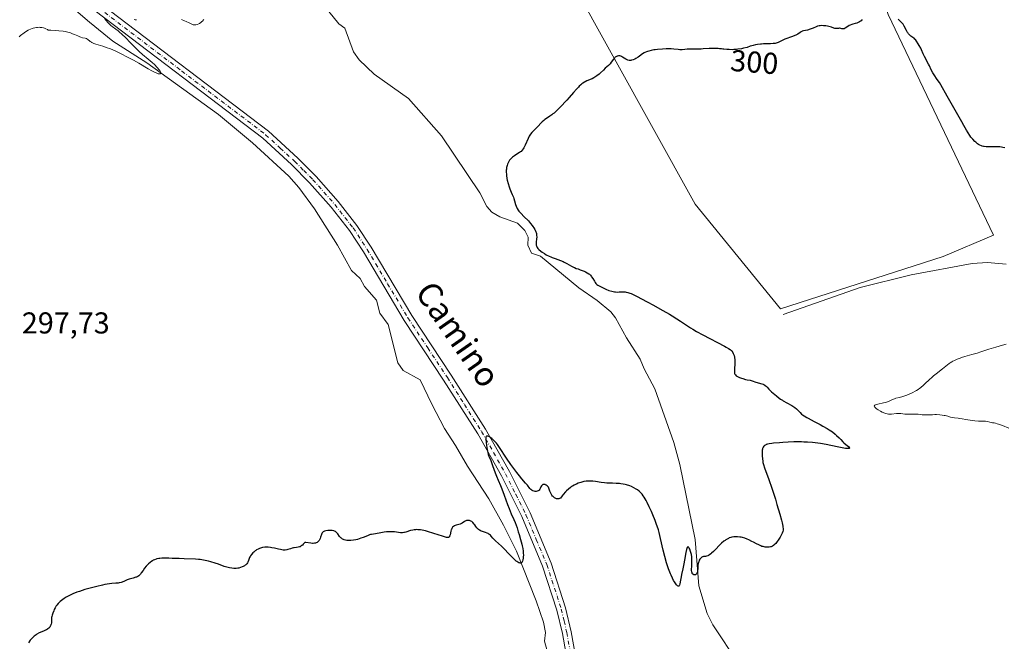
# Model space of a CAD drawing. Units: metres. Extents: x 622141 to 625630, y 4669349 to 4671722.
# Drawn here: x 623527 to 623854, y 4670377 to 4670583 of the extents above; entities that cross this region are included whole.
import ezdxf
from ezdxf.enums import TextEntityAlignment as Align

# ---------------------------------------------------------------- set-up
doc = ezdxf.new("R2010")
doc.units = ezdxf.units.M
doc.header["$MEASUREMENT"] = 0
doc.linetypes.add('DGN Style 4', pattern=[2.638475, 1.318413, -0.659207, 0.001648, -0.659207])
for name, color, linetype, lineweight in [('Comarca CxS', 21, 'Continuous', 0), ('Comunidad Autónoma CxS', 142, 'Continuous', 0), ('Corriente natural lineal', 142, 'Continuous', 13), ('Cultivos herbáceos CxS', 92, 'Continuous', 0), ('Curva de nivel maestra', 30, 'Continuous', 30), ('Curva de nivel normal', 30, 'Continuous', 0), ('Espacio natural protegido CxS', 121, 'Continuous', 0), ('Municipio CxS', 4, 'Continuous', 0), ('Pista no pavimentada Cxs', 111, 'Continuous', 0), ('Pista no pavimentada eje', 91, 'DGN Style 4', 0), ('Provincia CxS', 1, 'Continuous', 0), ('Rótulo de curva de nivel directora', 7, 'Continuous', 0), ('Rótulo de punto de cota en terreno', 7, 'Continuous', 0), ('Texto cartográfico', 7, 'Continuous', 0)]:
    doc.layers.add(name, color=color, linetype=linetype, lineweight=lineweight)
doc.styles.add('Style-Arial', font='txt')

# ---------------------------------------------------------------- blocks, each defined once
blk = doc.blocks.new('*U16')
at = {"layer": 'Cultivos herbáceos CxS', "color": 92, "linetype": 'Continuous', "lineweight": 0}
blk.add_polyline3d([(623833.5303, 4670504.9239, 302.5218), (623850.2365, 4670511.9917, 302.2129), (623815.2689, 4670585.1717, 300.1582), (623776.9488, 4670699.1407, 296.7467), (623748.6137, 4670759.5961, 295.0012), (623735.9212, 4670779.0619, 294.4344), (623727.7173, 4670784.3711, 294.4638), (623721.5358, 4670788.3717, 294.1723), (623711.0587, 4670786.2431, 294.1229), (623708.985, 4670785.8217, 294.0991), (623678.1409, 4670767.3299, 294.2921), (623650.1803, 4670740.6195, 294.5426), (623623.3455, 4670703.8359, 294.3957), (623667.1135, 4670661.7033, 296.9095), (623696.6641, 4670620.7719, 298.4262), (623751.2851, 4670522.2723, 301.553), (623779.5565, 4670487.5751, 302.6022)], close=True, dxfattribs=at)

msp = doc.modelspace()

# ---------------------------------------------------------------- linework, layer by layer
at = {"layer": 'Comarca CxS', "color": 21, "linetype": 'Continuous', "lineweight": 0}
msp.add_3dface([(625622.99, 4669409.24), (622181.17, 4669348.69), (622141.05, 4671661.82), (625581.75, 4671722.32)], dxfattribs=at)
at = {"layer": 'Comunidad Autónoma CxS', "color": 142, "linetype": 'Continuous', "lineweight": 0}
msp.add_3dface([(625622.99, 4669409.24), (622181.17, 4669348.69), (622141.05, 4671661.82), (625581.75, 4671722.32)], dxfattribs=at)
at = {"layer": 'Corriente natural lineal', "color": 142, "linetype": 'Continuous', "lineweight": 13}
for points in [[(623702.1501, 4670374.1301, 301.5187), (623701.2101, 4670377.3801, 301.4725), (623701.5501, 4670380.2701, 301.1803), (623700.9001, 4670383.6301, 300.9643), (623698.5101, 4670390.7301, 300.6725), (623691.9201, 4670407.2001, 300.094), (623687.6601, 4670415.8001, 299.8627), (623682.8201, 4670424.5401, 299.6361), (623675.6701, 4670435.3801, 299.2722), (623671.7701, 4670442.2401, 299.07), (623668.1001, 4670447.9301, 298.9805), (623663.9001, 4670456.0001, 298.7223), (623660.0001, 4670464.0601, 298.5116), (623654.3601, 4670467.1301, 298.2419), (623652.5601, 4670469.6701, 298.0985), (623649.3801, 4670482.4301, 297.9456), (623646.6401, 4670486.1501, 297.7712), (623645.4801, 4670490.5001, 297.7173), (623641.5401, 4670494.9901, 297.4327), (623640.1101, 4670497.6501, 297.3611), (623637.1901, 4670500.2701, 297.2226), (623632.5701, 4670508.7301, 296.9304), (623624.9501, 4670520.7001, 296.7259), (623619.6701, 4670527.7701, 296.5646), (623616.4201, 4670531.5701, 296.4569), (623604.3501, 4670542.6701, 296.157), (623593.0201, 4670552.0301, 295.7786), (623569.3101, 4670569.1601, 295.3167), (623557.9801, 4670576.4001, 295.0168), (623550.2001, 4670582.6901, 294.8193), (623537.1601, 4670593.9101, 294.5157)], [(623765.6101, 4670369.8901, 301.1265), (623757.1101, 4670382.7101, 300.6906), (623755.2201, 4670386.5701, 300.6733), (623752.4901, 4670395.6501, 300.3553), (623751.2401, 4670411.1001, 300.1899), (623746.1601, 4670435.9701, 299.5692), (623744.1901, 4670443.2101, 299.6003), (623737.9101, 4670461.0501, 299.4002), (623734.3501, 4670467.6601, 299.2601), (623732.9901, 4670470.8901, 299.2856), (623728.5101, 4670477.9501, 299.1133), (623724.8301, 4670484.6301, 299.1892), (623723.2401, 4670486.5601, 299.2698), (623718.7801, 4670490.2901, 299.4129), (623712.6001, 4670494.5201, 299.0079), (623699.9001, 4670505.0401, 299.6214), (623696.9101, 4670505.9901, 299.1079), (623695.6701, 4670508.7401, 299.1179), (623695.8301, 4670511.3201, 299.4369), (623694.7501, 4670513.5601, 299.3246), (623692.3301, 4670515.9701, 299.0603), (623686.3901, 4670518.1101, 297.9856), (623683.7901, 4670519.6501, 297.8765), (623682.1101, 4670521.5401, 297.7648), (623679.7601, 4670526.0601, 297.7672), (623667.1001, 4670544.9601, 297.5844), (623656.1201, 4670557.3601, 296.9198), (623644.7701, 4670565.3601, 296.8443), (623639.7701, 4670570.1301, 296.5701), (623637.8801, 4670572.8301, 296.491), (623634.9801, 4670580.7201, 296.7277), (623632.9701, 4670582.0701, 296.6547), (623628.1876, 4670587.9801, 296.5156)], [(623854.4501, 4670502.4201, 303.1084), (623848.3101, 4670502.9001, 302.9991), (623843.1901, 4670502.6201, 302.9728), (623822.9501, 4670498.8001, 303.0369), (623806.0401, 4670494.6601, 302.9839), (623780.4501, 4670485.7201, 302.8106)]]:
    msp.add_polyline3d(points, dxfattribs=at)
at = {"layer": 'Cultivos herbáceos CxS', "color": 92, "linetype": 'Continuous', "lineweight": 0}
msp.add_polyline3d([(623833.5303, 4670504.9239, 302.5218), (623779.5565, 4670487.5751, 302.6022), (623751.2851, 4670522.2723, 301.553), (623696.6641, 4670620.7719, 298.4262), (623667.1135, 4670661.7033, 296.9095), (623623.3455, 4670703.8359, 294.3957), (623650.1803, 4670740.6195, 294.5426), (623678.1409, 4670767.3299, 294.2921), (623708.985, 4670785.8217, 294.0991), (623711.0587, 4670786.2431, 294.1229), (623721.5358, 4670788.3717, 294.1723), (623727.7173, 4670784.3711, 294.4638), (623735.9212, 4670779.0619, 294.4344), (623748.6137, 4670759.5961, 295.0012), (623776.9488, 4670699.1407, 296.7467), (623815.2689, 4670585.1717, 300.1582), (623850.2365, 4670511.9917, 302.2129)], close=True, dxfattribs=at)
msp.add_polyline3d([(623779.5565, 4670487.5751, 302.6022), (623833.5303, 4670504.9239, 302.5218), (623850.2365, 4670511.9917, 302.2129), (623815.2689, 4670585.1717, 300.1582), (623776.9488, 4670699.1407, 296.7467), (623748.6137, 4670759.5961, 295.0012), (623735.9212, 4670779.0619, 294.4344), (623727.7173, 4670784.3711, 294.4638), (623721.5358, 4670788.3717, 294.1723), (623711.0587, 4670786.2431, 294.1229), (623708.985, 4670785.8217, 294.0991), (623678.1409, 4670767.3299, 294.2921), (623650.1803, 4670740.6195, 294.5426), (623623.3455, 4670703.8359, 294.3957), (623667.1135, 4670661.7033, 296.9095), (623696.6641, 4670620.7719, 298.4262), (623751.2851, 4670522.2723, 301.553), (623779.5565, 4670487.5751, 302.6022)], dxfattribs=at)
msp.add_polyline3d([(623779.5565, 4670487.5751, 302.6022), (623833.5303, 4670504.9239, 302.5218), (623850.2365, 4670511.9917, 302.2129), (623815.2689, 4670585.1717, 300.1582), (623776.9488, 4670699.1407, 296.7467), (623748.6137, 4670759.5961, 295.0012), (623735.9212, 4670779.0619, 294.4344), (623727.7173, 4670784.3711, 294.4638), (623721.5358, 4670788.3717, 294.1723), (623711.0587, 4670786.2431, 294.1229), (623708.985, 4670785.8217, 294.0991), (623678.1409, 4670767.3299, 294.2921), (623650.1803, 4670740.6195, 294.5426), (623623.3455, 4670703.8359, 294.3957), (623667.1135, 4670661.7033, 296.9095), (623696.6641, 4670620.7719, 298.4262), (623751.2851, 4670522.2723, 301.553), (623779.5565, 4670487.5751, 302.6022)], dxfattribs=at)
at = {"layer": 'Curva de nivel maestra', "color": 30, "linetype": 'Continuous', "lineweight": 30, "elevation": 300, "flags": 128}
for points in [[(623806.67, 4670583.5401), (623806.33, 4670583.1501), (623806.13, 4670582.9701), (623805.8, 4670582.7201), (623805.41, 4670582.5001), (623805.18, 4670582.4001), (623804.93, 4670582.3201), (623804.4, 4670582.1701), (623803.62, 4670581.9701), (623803.23, 4670581.8501), (623802.67, 4670581.6301), (623802.4, 4670581.5001), (623801.91, 4670581.2001), (623801.05, 4670580.6401), (623800.68, 4670580.4601), (623800.52, 4670580.4201), (623800.41, 4670580.4101), (623800.2, 4670580.4201), (623799.99, 4670580.4601), (623799.6, 4670580.5701), (623799.28, 4670580.6201), (623799.12, 4670580.6301), (623798.78, 4670580.6101), (623798.09, 4670580.5301), (623797.76, 4670580.5401), (623797.61, 4670580.5601), (623797.3, 4670580.6601), (623796.56, 4670580.9601), (623796.05, 4670581.1301), (623795.16, 4670581.3301), (623794.66, 4670581.4101), (623793.89, 4670581.4901), (623793.14, 4670581.5101), (623792.79, 4670581.4901), (623792.46, 4670581.4501), (623791.88, 4670581.3201), (623791.37, 4670581.1301), (623790.46, 4670580.7101), (623789.81, 4670580.4301), (623789.38, 4670580.2801), (623788.51, 4670580.0301), (623787.22, 4670579.7501), (623786.82, 4670579.6201), (623786.64, 4670579.5401), (623786.46, 4670579.4501), (623786.12, 4670579.2401), (623785.28, 4670578.6901), (623784.69, 4670578.3901), (623784.33, 4670578.2301), (623783.53, 4670577.9001), (623781.02, 4670576.9701), (623780.12, 4670576.5701), (623779.21, 4670576.1201), (623778.79, 4670575.9301), (623778.16, 4670575.7201), (623777.79, 4670575.6301), (623777.1, 4670575.5301), (623776.23, 4670575.4701), (623775.7, 4670575.4601), (623773.99, 4670575.4401), (623773.23, 4670575.3901), (623772.99, 4670575.3801), (623771.9, 4670575.2501), (623771.32, 4670575.1501), (623770.53, 4670574.9701), (623770.12, 4670574.8601), (623769.5, 4670574.6601), (623768.55, 4670574.2801), (623767.33, 4670574.0001), (623766.62, 4670573.8601), (623765.44, 4670573.6601), (623764.95, 4670573.6001), (623764.13, 4670573.5401), (623763.5, 4670573.5301), (623762.59, 4670573.6001), (623761.77, 4670573.6401), (623760.82, 4670573.6601), (623760.39, 4670573.7001), (623759.96, 4670573.7601), (623759.29, 4670573.8601), (623758.87, 4670573.9101), (623758.1, 4670573.9501), (623757.63, 4670573.9601), (623755.88, 4670573.8901), (623753.86, 4670573.7801), (623753.24, 4670573.7401), (623752.03, 4670573.6901), (623750.57, 4670573.6901), (623749.16, 4670573.7301), (623748.6, 4670573.7201), (623747.84, 4670573.6401), (623746.91, 4670573.5001), (623746.43, 4670573.4801), (623746.17, 4670573.4901), (623745.63, 4670573.5501), (623744.23, 4670573.7201), (623743.3, 4670573.7701), (623742.77, 4670573.7801), (623741.61, 4670573.7701), (623740.37, 4670573.7201), (623738.75, 4670573.5801), (623738.01, 4670573.5001), (623737.5, 4670573.4301), (623736.61, 4670573.2701), (623735.84, 4670573.0801), (623735.39, 4670572.9301), (623735.12, 4670572.8201), (623734.6, 4670572.5801), (623734.33, 4670572.4301), (623733.8, 4670572.1101), (623732.8, 4670571.4101), (623732.29, 4670571.0601), (623731.58, 4670570.6201), (623731.22, 4670570.4301), (623730.68, 4670570.1901), (623730.18, 4670570.0301), (623729.94, 4670569.9801), (623729.72, 4670569.9501), (623729.31, 4670569.9601), (623728.94, 4670570.0501), (623728.7, 4670570.1501), (623728.24, 4670570.4001), (623727.14, 4670571.0901), (623726.76, 4670571.2701), (623726.56, 4670571.3501), (623726.21, 4670571.4401), (623726.04, 4670571.4701), (623725.77, 4670571.4701), (623725.5, 4670571.4201), (623725.37, 4670571.3801), (623725.1, 4670571.2601), (623724.96, 4670571.1801), (623724.76, 4670571.0301), (623724.56, 4670570.8401), (623724.16, 4670570.3901), (623723.39, 4670569.3501), (623723.02, 4670568.8701), (623722.84, 4670568.6601), (623722.49, 4670568.3101), (623721.41, 4670567.3701), (623720.8, 4670566.7801), (623719.89, 4670565.8901), (623719.38, 4670565.4401), (623718.66, 4670564.8601), (623718.28, 4670564.5901), (623717.68, 4670564.2101), (623717.05, 4670563.8701), (623716.72, 4670563.7201), (623715.31, 4670563.1501), (623714.8, 4670562.9101), (623714.54, 4670562.7701), (623713.99, 4670562.4301), (623713.7, 4670562.2301), (623713.26, 4670561.8801), (623712.81, 4670561.4601), (623712.5, 4670561.1501), (623711.85, 4670560.4701), (623710.84, 4670559.3101), (623709.42, 4670557.6401), (623708.69, 4670556.8001), (623708.13, 4670556.1801), (623707.01, 4670554.9901), (623705.93, 4670553.9001), (623705.25, 4670553.2601), (623704.42, 4670552.5201), (623704.04, 4670552.2001), (623703.66, 4670551.9001), (623702.99, 4670551.4301), (623701.89, 4670550.7201), (623701.36, 4670550.3301), (623701.08, 4670550.0901), (623700.5, 4670549.5501), (623698.69, 4670547.7101), (623697.59, 4670546.6101), (623697.1, 4670546.0601), (623696.64, 4670545.4701), (623696.42, 4670545.1501), (623696.22, 4670544.8001), (623695.83, 4670544.0601), (623694.83, 4670541.8201), (623694.43, 4670541.0201), (623694.22, 4670540.6701), (623693.88, 4670540.2001), (623693.48, 4670539.7901), (623693.25, 4670539.6001), (623693.01, 4670539.4101), (623692.46, 4670539.0501), (623691.27, 4670538.3101), (623690.69, 4670537.8901), (623690.21, 4670537.4701), (623689.99, 4670537.2401), (623689.68, 4670536.8701), (623689.4, 4670536.4701), (623689.27, 4670536.2501), (623689.05, 4670535.8001), (623688.95, 4670535.5501), (623688.83, 4670535.1701), (623688.73, 4670534.7601), (623688.67, 4670534.4701), (623688.6, 4670533.8801), (623688.58, 4670533.5601), (623688.58, 4670532.9201), (623688.61, 4670532.2401), (623688.66, 4670531.7701), (623688.81, 4670530.8201), (623688.92, 4670530.2601), (623689.2, 4670529.1501), (623689.51, 4670528.0901), (623689.73, 4670527.4301), (623690.15, 4670526.3201), (623690.54, 4670525.4501), (623690.93, 4670524.6201), (623691.08, 4670524.2001), (623691.3, 4670523.4001), (623691.62, 4670522.2001), (623691.81, 4670521.6201), (623692.05, 4670521.0901), (623692.19, 4670520.8301), (623692.52, 4670520.3301), (623692.79, 4670519.9901), (623693.46, 4670519.2401), (623694.43, 4670518.2301), (623695.9, 4670516.7101), (623696.6, 4670515.9301), (623697.16, 4670515.2401), (623697.41, 4670514.9001), (623697.75, 4670514.3901), (623698.05, 4670513.8901), (623698.17, 4670513.6401), (623698.38, 4670513.1401), (623698.47, 4670512.8901), (623698.56, 4670512.5101), (623698.62, 4670512.1401), (623698.65, 4670511.8901), (623698.66, 4670511.4001), (623698.61, 4670510.7001), (623698.51, 4670509.8201), (623698.47, 4670509.4301), (623698.47, 4670508.9601), (623698.49, 4670508.7401), (623698.56, 4670508.4201), (623698.69, 4670508.1101), (623698.78, 4670507.9501), (623699.01, 4670507.6401), (623699.16, 4670507.4801), (623699.42, 4670507.2201), (623700.09, 4670506.6701), (623700.44, 4670506.4201), (623701.22, 4670505.9001), (623701.85, 4670505.5301), (623702.83, 4670505.0101), (623703.32, 4670504.7801), (623703.8, 4670504.5801), (623704.75, 4670504.2201), (623706.55, 4670503.6001), (623707.41, 4670503.2601), (623707.83, 4670503.0701), (623708.65, 4670502.6401), (623710.17, 4670501.7801), (623710.86, 4670501.4101), (623711.19, 4670501.2501), (623711.81, 4670500.9901), (623712.39, 4670500.7901), (623713.1, 4670500.5601), (623713.45, 4670500.4501), (623714.42, 4670500.0801), (623714.86, 4670499.8701), (623715.47, 4670499.5501), (623715.95, 4670499.2301), (623716.16, 4670499.0601), (623716.47, 4670498.7701), (623716.76, 4670498.4301), (623716.9, 4670498.2401), (623717.31, 4670497.6001), (623717.82, 4670496.7101), (623718.07, 4670496.3101), (623718.29, 4670496.0101), (623718.41, 4670495.8801), (623718.61, 4670495.6901), (623718.99, 4670495.4101), (623719.22, 4670495.2701), (623719.83, 4670494.9301), (623720.93, 4670494.3901), (623721.56, 4670494.1101), (623722.57, 4670493.7101), (623723.58, 4670493.4001), (623724.05, 4670493.2801), (623724.51, 4670493.2101), (623724.79, 4670493.1701), (623725.34, 4670493.1401), (623726.09, 4670493.1601), (623727.02, 4670493.2301), (623727.46, 4670493.2401), (623728.07, 4670493.2001), (623728.39, 4670493.1401), (623728.94, 4670493.0001), (623729.6, 4670492.7701), (623729.98, 4670492.6201), (623731.38, 4670491.9801), (623732.26, 4670491.5501), (623733.27, 4670491.0301), (623735.58, 4670489.8101), (623737.25, 4670488.9101), (623740.56, 4670487.0601), (623742.74, 4670485.7901), (623743.67, 4670485.2401), (623745.2, 4670484.2801), (623746.4, 4670483.4901), (623747.73, 4670482.5801), (623748.36, 4670482.1601), (623749.71, 4670481.2801), (623750.45, 4670480.8301), (623751.67, 4670480.1101), (623753.82, 4670478.9201), (623761.03, 4670475.2001), (623761.56, 4670474.9101), (623762.37, 4670474.4401), (623762.9, 4670474.0701), (623763.14, 4670473.8701), (623763.27, 4670473.7401), (623763.47, 4670473.5001), (623763.75, 4670473.0601), (623763.9, 4670472.7401), (623764, 4670472.5201), (623764.16, 4670472.0601), (623764.28, 4670471.5601), (623764.33, 4670471.2801), (623764.38, 4670470.8201), (623764.4, 4670469.9901), (623764.26, 4670467.0001), (623764.28, 4670466.5701), (623764.3, 4670466.3901), (623764.35, 4670466.1401), (623764.44, 4670465.9301), (623764.49, 4670465.8301), (623764.6, 4670465.6801), (623764.9, 4670465.3901), (623765.28, 4670465.1201), (623765.53, 4670464.9801), (623766.01, 4670464.7601), (623766.64, 4670464.5401), (623767.03, 4670464.4201), (623767.96, 4670464.1901), (623768.51, 4670464.0701), (623769.46, 4670463.8901), (623770.13, 4670463.6401), (623771.36, 4670463.2501), (623773.33, 4670462.7101), (623773.84, 4670462.5401), (623774.06, 4670462.4501), (623774.35, 4670462.3001), (623774.53, 4670462.1901), (623774.83, 4670461.9501), (623775.21, 4670461.5501), (623775.68, 4670460.9801), (623775.94, 4670460.6801), (623776.15, 4670460.4601), (623776.64, 4670460.0201), (623778.21, 4670458.7601), (623779.14, 4670457.9901), (623779.63, 4670457.6201), (623780.19, 4670457.2301), (623780.52, 4670457.0301), (623781.65, 4670456.4101), (623783.29, 4670455.5301), (623784.02, 4670455.0801), (623784.34, 4670454.8501), (623784.88, 4670454.4101), (623785.33, 4670453.9801), (623786.08, 4670453.1801), (623786.59, 4670452.6901), (623786.9, 4670452.4401), (623787.49, 4670452.0301), (623788.3, 4670451.5401), (623788.8, 4670451.2601), (623790.71, 4670450.2601), (623792.69, 4670449.2301), (623793.68, 4670448.6901), (623795.08, 4670447.8801), (623795.71, 4670447.4901), (623796.81, 4670446.7301), (623797.71, 4670446.0201), (623798.22, 4670445.5901), (623799.01, 4670444.8401), (623799.62, 4670444.1801), (623800.25, 4670443.4801), (623800.6, 4670443.1401), (623801.27, 4670442.6001), (623802.14, 4670441.8901), (623802.42, 4670441.6001), (623802.5, 4670441.4601), (623802.48, 4670441.3201), (623802.35, 4670441.2401), (623802.09, 4670441.2001), (623801.9, 4670441.2001), (623801.12, 4670441.2701), (623800.58, 4670441.3601), (623798.43, 4670441.7801), (623794.79, 4670442.5301), (623792.91, 4670442.8601), (623792, 4670443.0001), (623790.23, 4670443.2201), (623788.5, 4670443.3501), (623787.35, 4670443.4001), (623786.57, 4670443.4201), (623784.97, 4670443.4301), (623784.04, 4670443.4101), (623782.15, 4670443.3501), (623780.33, 4670443.2501), (623779.2, 4670443.1701), (623777.29, 4670443.0001), (623776.74, 4670442.9401), (623775.87, 4670442.8101), (623775.27, 4670442.6801), (623774.98, 4670442.5901), (623774.82, 4670442.5301), (623774.55, 4670442.3901), (623774.3, 4670442.2301), (623774.19, 4670442.1301), (623774.03, 4670441.9701), (623773.82, 4670441.6601), (623773.66, 4670441.2501), (623773.6, 4670440.9901), (623773.55, 4670440.7001), (623773.5, 4670440.0301), (623773.49, 4670439.3001), (623773.5, 4670438.8001), (623773.56, 4670437.8501), (623773.67, 4670437.0201), (623773.75, 4670436.6201), (623773.92, 4670435.9801), (623774.31, 4670434.8201), (623775.72, 4670431.0201), (623776.73, 4670428.0801), (623777.89, 4670424.4101), (623778.41, 4670422.6801), (623779.35, 4670419.4401), (623779.89, 4670417.4301), (623780.09, 4670416.6401), (623780.35, 4670415.4601), (623780.4, 4670415.1601), (623780.46, 4670414.6801), (623780.46, 4670414.3201), (623780.44, 4670414.1201), (623780.36, 4670413.7701), (623780.13, 4670413.1701), (623779.93, 4670412.7401), (623779.43, 4670411.8101), (623778.81, 4670410.8401), (623778.48, 4670410.3701), (623777.98, 4670409.7401), (623777.53, 4670409.2701), (623777.3, 4670409.0801), (623776.92, 4670408.8401), (623776.49, 4670408.6601), (623776.25, 4670408.5901), (623775.78, 4670408.5101), (623775.52, 4670408.4901), (623775.12, 4670408.4901), (623774.47, 4670408.5501), (623773.78, 4670408.7001), (623773.43, 4670408.8001), (623773.07, 4670408.9301), (623772.35, 4670409.2501), (623771.61, 4670409.6201), (623770.6, 4670410.1601), (623770.08, 4670410.4301), (623769.04, 4670410.9401), (623768.52, 4670411.1701), (623767.72, 4670411.4701), (623766.93, 4670411.7101), (623766.53, 4670411.8001), (623766.13, 4670411.8701), (623765.35, 4670411.9601), (623764.59, 4670411.9701), (623764.09, 4670411.9301), (623763.46, 4670411.8301), (623763.15, 4670411.7601), (623762.56, 4670411.5701), (623762.28, 4670411.4501), (623761.84, 4670411.2201), (623761.4, 4670410.9401), (623761.17, 4670410.7701), (623760.81, 4670410.4901), (623760.03, 4670409.8001), (623757.29, 4670407.0701), (623756.69, 4670406.5301), (623756.41, 4670406.3001), (623756.01, 4670406.0001), (623755.65, 4670405.7901), (623755.43, 4670405.6801), (623755.02, 4670405.5401), (623754.65, 4670405.4601), (623754.04, 4670405.4001), (623753.77, 4670405.3601), (623753.64, 4670405.3101), (623753.46, 4670405.2201), (623753.34, 4670405.1301), (623753.11, 4670404.9201), (623753, 4670404.7901), (623752.81, 4670404.5001), (623752.63, 4670404.1801), (623752.44, 4670403.6901), (623752.36, 4670403.4301), (623752.29, 4670403.1301), (623752.19, 4670402.5101), (623752.09, 4670401.3201), (623752.04, 4670400.7901), (623752, 4670400.5501), (623751.9, 4670400.1401), (623751.78, 4670399.8001), (623751.68, 4670399.6301), (623751.61, 4670399.5301), (623751.45, 4670399.3901), (623751.35, 4670399.3401), (623751.14, 4670399.3001), (623750.93, 4670399.3301), (623750.79, 4670399.3801), (623750.53, 4670399.5501), (623750.38, 4670399.7001), (623750.31, 4670399.8001), (623750.23, 4670399.9701), (623750.13, 4670400.3101), (623750.08, 4670400.7901), (623750.07, 4670401.0801), (623750.1, 4670402.2201), (623750.15, 4670404.0101), (623750.13, 4670404.8801), (623750.1, 4670405.2901), (623749.99, 4670406.0401), (623749.84, 4670406.7001), (623749.72, 4670407.1001), (623749.46, 4670407.8101), (623749.27, 4670408.2101), (623749.18, 4670408.3701), (623749.04, 4670408.5501), (623748.94, 4670408.6201), (623748.83, 4670408.6301), (623748.73, 4670408.5601), (623748.61, 4670408.3901), (623748.51, 4670408.1301), (623748.4, 4670407.7601), (623748.19, 4670406.7701), (623747.77, 4670404.2301), (623747.54, 4670402.9501), (623747.19, 4670401.2901), (623746.75, 4670399.4901), (623746.57, 4670398.7001), (623746.37, 4670397.6001), (623746.17, 4670396.4001), (623746.05, 4670395.9601), (623745.92, 4670395.7001), (623745.84, 4670395.6201), (623745.7, 4670395.5701), (623745.59, 4670395.5901), (623745.43, 4670395.6901), (623745.2, 4670395.9001), (623745.07, 4670396.0601), (623744.84, 4670396.3501), (623744.38, 4670397.0601), (623744.12, 4670397.5101), (623743.71, 4670398.2901), (623743.27, 4670399.1901), (623743.05, 4670399.6901), (623742.61, 4670400.7801), (623742.39, 4670401.3601), (623742.07, 4670402.3001), (623741.76, 4670403.2901), (623741.18, 4670405.4001), (623740.66, 4670407.5501), (623739.77, 4670411.4501), (623739.28, 4670413.4301), (623739.05, 4670414.2801), (623738.67, 4670415.4701), (623738.46, 4670416.0601), (623737.98, 4670417.3301), (623737.17, 4670419.2801), (623736.72, 4670420.3101), (623736.01, 4670421.8601), (623735.31, 4670423.3001), (623734.97, 4670423.9501), (623734.33, 4670425.0601), (623734.03, 4670425.5301), (623733.62, 4670426.0901), (623733.42, 4670426.3401), (623733.01, 4670426.7901), (623732.72, 4670427.0601), (623732.11, 4670427.5401), (623731.73, 4670427.7801), (623730.94, 4670428.2201), (623730.1, 4670428.6001), (623729.54, 4670428.8201), (623728.45, 4670429.1701), (623728.06, 4670429.2701), (623727.33, 4670429.4301), (623726.61, 4670429.5501), (623726.13, 4670429.6001), (623725.09, 4670429.6701), (623723.79, 4670429.7101), (623721.98, 4670429.7601), (623721.15, 4670429.8201), (623720.05, 4670429.9601), (623718.17, 4670430.3001), (623717.34, 4670430.4101), (623716.9, 4670430.4401), (623716.21, 4670430.4501), (623715.48, 4670430.4001), (623715.08, 4670430.3601), (623714.34, 4670430.2501), (623713.96, 4670430.1701), (623713.36, 4670430.0201), (623712.45, 4670429.7201), (623711.83, 4670429.4701), (623711.52, 4670429.3301), (623711.06, 4670429.1001), (623710.51, 4670428.7801), (623710.24, 4670428.6101), (623709.83, 4670428.3101), (623709.2, 4670427.8001), (623708.55, 4670427.1901), (623708.21, 4670426.8401), (623707.5, 4670426.0301), (623707.13, 4670425.5701), (623706.54, 4670424.8101), (623706.24, 4670424.6601), (623706.06, 4670424.5901), (623705.72, 4670424.5201), (623705.56, 4670424.5101), (623705.28, 4670424.5501), (623705.02, 4670424.6501), (623704.85, 4670424.7301), (623704.55, 4670424.9401), (623704.13, 4670425.2901), (623703.93, 4670425.4801), (623703.66, 4670425.8001), (623703.43, 4670426.1801), (623703.33, 4670426.3901), (623703.08, 4670427.1101), (623702.85, 4670427.7901), (623702.71, 4670428.1201), (623702.55, 4670428.4201), (623702.45, 4670428.5601), (623702.35, 4670428.6901), (623702.11, 4670428.9201), (623701.85, 4670429.1101), (623701.61, 4670429.2401), (623701.49, 4670429.2801), (623701.31, 4670429.3301), (623701.04, 4670429.3501), (623700.92, 4670429.3401), (623700.74, 4670429.2801), (623700.58, 4670429.1901), (623700.49, 4670429.1001), (623700.31, 4670428.9001), (623700.09, 4670428.5301), (623699.81, 4670428.0001), (623699.66, 4670427.7501), (623699.45, 4670427.4701), (623699.33, 4670427.3501), (623699.15, 4670427.2001), (623698.85, 4670427.0501), (623698.52, 4670426.9701), (623698.35, 4670426.9701), (623698.17, 4670426.9801), (623697.79, 4670427.0601), (623697.42, 4670427.2001), (623697.18, 4670427.3301), (623697.03, 4670427.4201), (623696.76, 4670427.6201), (623696.62, 4670427.7501), (623696.37, 4670428.0201), (623695.57, 4670429.0601), (623694.94, 4670429.7901), (623693.75, 4670431.1801), (623692.98, 4670432.1301), (623692.09, 4670433.2801), (623690.79, 4670435.0401), (623690.12, 4670435.9701), (623688.68, 4670438.0501), (623686.29, 4670441.6301), (623685.61, 4670442.5801), (623685.28, 4670442.9901), (623684.96, 4670443.3701), (623684.34, 4670444.0201), (623683.76, 4670444.5201), (623683.41, 4670444.7901), (623682.79, 4670445.1801), (623682.45, 4670445.3401), (623682.31, 4670445.3801), (623682.13, 4670445.3801), (623682.03, 4670445.3401), (623681.93, 4670445.2301), (623681.84, 4670445.0001), (623681.81, 4670444.8501), (623681.79, 4670444.5601), (623681.79, 4670444.2001), (623681.85, 4670443.3101), (623681.97, 4670442.2901), (623682.2, 4670440.9501), (623682.32, 4670440.3501), (623682.42, 4670439.9601), (623682.61, 4670439.2901), (623682.83, 4670438.6901), (623683.41, 4670437.2401), (623684, 4670435.6501), (623684.88, 4670433.2301), (623685.31, 4670432.1201), (623685.89, 4670430.7701), (623686.66, 4670429.0201), (623687.1, 4670427.9201), (623687.88, 4670425.8201), (623688.99, 4670422.7101), (623689.51, 4670421.3101), (623690.21, 4670419.6301), (623691.05, 4670417.7401), (623691.47, 4670416.7301), (623692.13, 4670414.9201), (623692.56, 4670413.6101), (623692.83, 4670412.7301), (623693.32, 4670411.0401), (623693.71, 4670409.5701), (623693.86, 4670408.9201), (623694.04, 4670408.0301), (623694.17, 4670407.2301), (623694.23, 4670406.5101), (623694.25, 4670405.8501), (623694.22, 4670405.2701), (623694.18, 4670404.9201), (623694.08, 4670404.3201), (623693.94, 4670403.8601), (623693.86, 4670403.6801), (623693.72, 4670403.4701), (623693.56, 4670403.3301), (623693.47, 4670403.2801), (623693.37, 4670403.2601), (623693.16, 4670403.2601), (623692.94, 4670403.3101), (623692.78, 4670403.3701), (623692.45, 4670403.5301), (623692.1, 4670403.7601), (623691.9, 4670403.9201), (623691.52, 4670404.2501), (623690.71, 4670405.0401), (623689.55, 4670406.2301), (623687.77, 4670408.0401), (623686.95, 4670408.8401), (623685.95, 4670409.7601), (623684.95, 4670410.6401), (623684.54, 4670411.0601), (623684.14, 4670411.5301), (623683.6, 4670412.1701), (623683.31, 4670412.4801), (623683, 4670412.7601), (623682.83, 4670412.8901), (623682.56, 4670413.0501), (623682.26, 4670413.1901), (623681.62, 4670413.4101), (623680.72, 4670413.6801), (623680.28, 4670413.8501), (623679.85, 4670414.0601), (623679.65, 4670414.1901), (623679.36, 4670414.4201), (623679.18, 4670414.5901), (623678.83, 4670414.9601), (623678.51, 4670415.3701), (623678.1, 4670415.9101), (623677.91, 4670416.1701), (623677.46, 4670416.6901), (623677.24, 4670416.9001), (623677.09, 4670417.0201), (623676.78, 4670417.2001), (623676.63, 4670417.2801), (623676.32, 4670417.3701), (623676.01, 4670417.4101), (623675.81, 4670417.4101), (623675.67, 4670417.3901), (623675.4, 4670417.3301), (623675.18, 4670417.2501), (623674.74, 4670417.0201), (623673.88, 4670416.4701), (623673.44, 4670416.2401), (623673.23, 4670416.1401), (623672.79, 4670416.0101), (623671.94, 4670415.8101), (623671.56, 4670415.6801), (623671.38, 4670415.6001), (623671.05, 4670415.3801), (623670.77, 4670415.1101), (623670.61, 4670414.9101), (623670.51, 4670414.7501), (623670.34, 4670414.4301), (623670.26, 4670414.2301), (623670.14, 4670413.8201), (623669.9, 4670412.6001), (623669.78, 4670412.1801), (623669.71, 4670412.0001), (623669.56, 4670411.8101), (623669.44, 4670411.7201), (623669.24, 4670411.6801), (623669.11, 4670411.6801), (623668.77, 4670411.7401), (623667.38, 4670412.2201), (623664.58, 4670413.0201), (623662.42, 4670413.7301), (623661.72, 4670413.9301), (623660.67, 4670414.1601), (623660.11, 4670414.2501), (623659.25, 4670414.3201), (623658.67, 4670414.3301), (623658.39, 4670414.3101), (623657.97, 4670414.2701), (623657.56, 4670414.2001), (623656.76, 4670414.0001), (623655.26, 4670413.5301), (623654.78, 4670413.4101), (623654.54, 4670413.3601), (623654.18, 4670413.3201), (623653.47, 4670413.3201), (623652.77, 4670413.3701), (623651.44, 4670413.5601), (623650.52, 4670413.6401), (623649.95, 4670413.6501), (623649.57, 4670413.6401), (623648.85, 4670413.5801), (623648.06, 4670413.4501), (623646.98, 4670413.2401), (623646.4, 4670413.1401), (623644.47, 4670412.8901), (623643.8, 4670412.7601), (623643.47, 4670412.6701), (623643.13, 4670412.5701), (623642.47, 4670412.3201), (623641.08, 4670411.7401), (623640.33, 4670411.4601), (623639.24, 4670411.1201), (623638.68, 4670410.9901), (623637.83, 4670410.8301), (623637.01, 4670410.7301), (623636.61, 4670410.7101), (623635.95, 4670410.7301), (623635.64, 4670410.7601), (623635.2, 4670410.8401), (623634.79, 4670410.9501), (623634.6, 4670411.0201), (623634.24, 4670411.1901), (623634.07, 4670411.2901), (623633.84, 4670411.4601), (623633.63, 4670411.6401), (623633.25, 4670412.0601), (623632.63, 4670412.9201), (623632.35, 4670413.2901), (623632.21, 4670413.4401), (623631.92, 4670413.6801), (623631.6, 4670413.8401), (623631.37, 4670413.9101), (623630.84, 4670414.0101), (623630.37, 4670414.0401), (623629.71, 4670414.0501), (623629.38, 4670414.0401), (623628.7, 4670413.9701), (623628.22, 4670413.8501), (623628.02, 4670413.7701), (623627.76, 4670413.6001), (623627.66, 4670413.5001), (623627.47, 4670413.2401), (623627.38, 4670413.0801), (623627.24, 4670412.7201), (623626.94, 4670411.8501), (623626.76, 4670411.3801), (623626.55, 4670410.9601), (623626.43, 4670410.7501), (623626.22, 4670410.4601), (623625.95, 4670410.2101), (623625.8, 4670410.1001), (623625.45, 4670409.9301), (623625.24, 4670409.8601), (623624.9, 4670409.8001), (623624.52, 4670409.7801), (623624.25, 4670409.7901), (623623.67, 4670409.8401), (623622.08, 4670410.0401), (623621.71, 4670410.0401), (623621.57, 4670410.0101), (623621.45, 4670409.8201), (623621.21, 4670409.5001), (623620.95, 4670409.2301), (623620.77, 4670409.0701), (623620.4, 4670408.8201), (623620.12, 4670408.6801), (623619.93, 4670408.6001), (623619.54, 4670408.4901), (623618.96, 4670408.3801), (623618.23, 4670408.3001), (623617.9, 4670408.2601), (623617.55, 4670408.1801), (623616.91, 4670407.9901), (623616.12, 4670407.7301), (623615.7, 4670407.6201), (623615.23, 4670407.5701), (623614.98, 4670407.5601), (623614.56, 4670407.5801), (623613.64, 4670407.7101), (623612.99, 4670407.8501), (623611.67, 4670408.1501), (623610.73, 4670408.3401), (623610.3, 4670408.4101), (623609.53, 4670408.4901), (623608.84, 4670408.5001), (623608.43, 4670408.4801), (623607.67, 4670408.3701), (623606.98, 4670408.2001), (623606.66, 4670408.0901), (623606.18, 4670407.8901), (623605.72, 4670407.6301), (623605.49, 4670407.4701), (623605.25, 4670407.3001), (623604.8, 4670406.9201), (623604.51, 4670406.6401), (623603.99, 4670406.0701), (623603.69, 4670405.6501), (623603.57, 4670405.4601), (623603.39, 4670405.0901), (623603.03, 4670404.0501), (623602.82, 4670403.5801), (623602.68, 4670403.3501), (623602.42, 4670403.0001), (623602.1, 4670402.6701), (623601.91, 4670402.5101), (623601.72, 4670402.3801), (623601.3, 4670402.1301), (623600.96, 4670401.9601), (623600.39, 4670401.7401), (623599.79, 4670401.5801), (623599.47, 4670401.5201), (623598.9, 4670401.4501), (623598.61, 4670401.4401), (623598.15, 4670401.4501), (623597.44, 4670401.5101), (623596.68, 4670401.6601), (623596.28, 4670401.7601), (623595.86, 4670401.8801), (623594.98, 4670402.1601), (623593.04, 4670402.8601), (623591.99, 4670403.2201), (623590.53, 4670403.6701), (623589.78, 4670403.8801), (623588.65, 4670404.1401), (623587.53, 4670404.3501), (623586.99, 4670404.4301), (623586.46, 4670404.4801), (623585.39, 4670404.5501), (623581.64, 4670404.6401), (623580.01, 4670404.7101), (623577.69, 4670404.8201), (623576.55, 4670404.8601), (623574.96, 4670404.8701), (623574.26, 4670404.8401), (623573.64, 4670404.7901), (623573.27, 4670404.7501), (623572.62, 4670404.6201), (623572.33, 4670404.5501), (623571.82, 4670404.3701), (623571.38, 4670404.1601), (623571.12, 4670404.0001), (623570.63, 4670403.6601), (623570.37, 4670403.4501), (623569.86, 4670402.9901), (623569.39, 4670402.5101), (623569.09, 4670402.1901), (623568.54, 4670401.5301), (623568.01, 4670400.8101), (623567.42, 4670399.9701), (623567.16, 4670399.6101), (623566.82, 4670399.2101), (623566.63, 4670399.0401), (623566.3, 4670398.8101), (623565.88, 4670398.6101), (623565.64, 4670398.5201), (623564.74, 4670398.2401), (623563.36, 4670397.8701), (623562.71, 4670397.6501), (623561.86, 4670397.2901), (623561.14, 4670396.9701), (623560.77, 4670396.8301), (623560.15, 4670396.6701), (623559.81, 4670396.6201), (623559.01, 4670396.5401), (623557.66, 4670396.4301), (623556.84, 4670396.3401), (623555.36, 4670396.1101), (623554.51, 4670395.9501), (623552.64, 4670395.5301), (623551.76, 4670395.3101), (623549.99, 4670394.8301), (623548.69, 4670394.4501), (623546.9, 4670393.8701), (623546.1, 4670393.5901), (623544.72, 4670393.0301), (623543.57, 4670392.5001), (623542.92, 4670392.1601), (623542.53, 4670391.9301), (623541.83, 4670391.5001), (623540.94, 4670390.8701), (623540.56, 4670390.5501), (623540.05, 4670390.0701), (623539.82, 4670389.8201), (623539.4, 4670389.2901), (623539.21, 4670389.0101), (623538.86, 4670388.4201), (623538.55, 4670387.8201), (623538.36, 4670387.4301), (623538.06, 4670386.6801), (623537.83, 4670385.9501), (623537.74, 4670385.5201), (623537.69, 4670385.2401), (623537.64, 4670384.6901), (623537.63, 4670384.2801), (623537.61, 4670383.7301), (623537.59, 4670383.4501), (623537.52, 4670383.0301), (623537.47, 4670382.8301), (623537.33, 4670382.4701), (623537.23, 4670382.3001), (623537.06, 4670382.0401), (623536.85, 4670381.7901), (623536.72, 4670381.6701), (623536.43, 4670381.4301), (623536.27, 4670381.3201), (623536, 4670381.1601), (623535.69, 4670381.0001), (623535.01, 4670380.6901), (623533.53, 4670380.0601), (623532.82, 4670379.6901), (623532.5, 4670379.4901), (623531.91, 4670379.0401), (623531.41, 4670378.5701), (623531.11, 4670378.2501), (623530.61, 4670377.6301), (623530.01, 4670376.8101)], [(623854.06, 4670540.9501), (623853.33, 4670541.1301), (623852.97, 4670541.2001), (623852.42, 4670541.2801), (623851.87, 4670541.3301), (623850.78, 4670541.3601), (623848.72, 4670541.2901), (623847.79, 4670541.3101), (623847.21, 4670541.3801), (623846.94, 4670541.4401), (623846.54, 4670541.5401), (623846.28, 4670541.6301), (623845.79, 4670541.8401), (623845.31, 4670542.1001), (623845, 4670542.3101), (623844.4, 4670542.8001), (623844.06, 4670543.1101), (623843.41, 4670543.8201), (623842.8, 4670544.5601), (623842.43, 4670545.0601), (623841.81, 4670545.9701), (623841.3, 4670546.8301), (623840.47, 4670548.3401), (623839.78, 4670549.5701), (623834.88, 4670558.0601), (623832.78, 4670561.8701), (623832.35, 4670562.6001), (623831.63, 4670563.6901), (623830.63, 4670565.1501), (623830.18, 4670565.8701), (623829.63, 4670566.9001), (623829.02, 4670568.1701), (623828.73, 4670568.7701), (623827.34, 4670571.3001), (623826.92, 4670572.1901), (623826.38, 4670573.4301), (623826.1, 4670574.0401), (623825.64, 4670574.9201), (623825.32, 4670575.4601), (623824.72, 4670576.3901), (623824.38, 4670576.8601), (623824.21, 4670577.0501), (623823.96, 4670577.3001), (623823.54, 4670577.6201), (623822.86, 4670578.0601), (623822.48, 4670578.3501), (623822.11, 4670578.7401), (623821.92, 4670578.9801), (623821.74, 4670579.2601), (623821.39, 4670579.9101), (623820.65, 4670581.3301), (623820.24, 4670581.9801), (623820.01, 4670582.2801), (623819.55, 4670582.7901), (623818.64, 4670583.6801)]]:
    msp.add_lwpolyline(points, dxfattribs=at)
at = {"layer": 'Curva de nivel normal', "color": 30, "linetype": 'Continuous', "lineweight": 0, "flags": 128}
for points, elevation in [([(623555.22, 4670583.8901), (623555.84, 4670583.1301), (623556.36, 4670582.5501), (623557.11, 4670581.7901), (623557.33, 4670581.5901), (623557.75, 4670581.2601), (623559.04, 4670580.3601), (623559.8, 4670579.7501), (623560.24, 4670579.3701), (623560.99, 4670578.7001), (623562.3, 4670577.4501), (623563.8, 4670575.9201), (623565.84, 4670573.8301), (623566.75, 4670572.9401), (623567.87, 4670571.9301), (623569.73, 4670570.4201), (623571.09, 4670569.2301), (623571.78, 4670568.5801), (623572.71, 4670567.6401), (623573.35, 4670566.9001), (623573.59, 4670566.5701), (623573.84, 4670566.1501), (623573.92, 4670565.9201), (623573.94, 4670565.8201), (623573.92, 4670565.6901), (623573.85, 4670565.5801), (623573.67, 4670565.5001), (623573.41, 4670565.5001), (623573.06, 4670565.5701), (623572.85, 4670565.6401), (623572.34, 4670565.8301), (623572.05, 4670565.9601), (623571.55, 4670566.1901), (623570.99, 4670566.4801), (623569.7, 4670567.2001), (623566.58, 4670569.0101), (623564.84, 4670570.0101), (623562.43, 4670571.3201), (623561.22, 4670571.9401), (623559.43, 4670572.8101), (623557.72, 4670573.5701), (623556.9, 4670573.8901), (623556.12, 4670574.1801), (623554.68, 4670574.6701), (623552.31, 4670575.3901), (623551.7, 4670575.6101), (623551.43, 4670575.7201), (623551.07, 4670575.9001), (623550.86, 4670576.0201), (623550.5, 4670576.2601), (623550.2, 4670576.4901), (623549.86, 4670576.7801), (623549.71, 4670576.9101), (623549.38, 4670577.1401), (623549.21, 4670577.2201), (623548.83, 4670577.3301), (623547.92, 4670577.5001), (623547.38, 4670577.6601), (623547.07, 4670577.7701), (623546.39, 4670578.0801), (623545.29, 4670578.5701), (623544.64, 4670578.8301), (623543.9, 4670579.0801), (623543.5, 4670579.2001), (623543.07, 4670579.3101), (623542.15, 4670579.5101), (623541.5, 4670579.6301), (623540.12, 4670579.8201), (623539.03, 4670579.9301), (623537.37, 4670580.0301), (623536.53, 4670580.0401), (623536.29, 4670580.1901), (623535.81, 4670580.4401), (623535.33, 4670580.6401), (623535.01, 4670580.7401), (623534.38, 4670580.8801), (623533.92, 4670580.9401), (623533.61, 4670580.9501), (623533.01, 4670580.9301), (623532.71, 4670580.9101), (623532.14, 4670580.8101), (623531.6, 4670580.6801), (623531.26, 4670580.5701), (623530.62, 4670580.3301), (623530.13, 4670580.1001), (623529.84, 4670579.9501), (623529.3, 4670579.6301), (623528.59, 4670579.1401), (623527.4, 4670578.2001), (623526.88, 4670577.8401)], 295), ([(623565.87, 4670583.4801), (623565.7, 4670583.4501), (623565.39, 4670583.4401), (623565.02, 4670583.4901)], 295), ([(623588.16, 4670583.5501), (623588.11, 4670583.4501), (623588.01, 4670583.2901), (623587.86, 4670583.1201), (623587.47, 4670582.7701), (623587.16, 4670582.5401), (623586.71, 4670582.2501), (623586.49, 4670582.1201), (623586, 4670581.8801), (623585.57, 4670581.7501), (623585.37, 4670581.7301), (623585.23, 4670581.7201), (623584.96, 4670581.7501), (623584.68, 4670581.8201), (623584.47, 4670581.8901), (623584, 4670582.0901), (623583.35, 4670582.4001), (623582.31, 4670582.8901), (623581.73, 4670583.1501), (623580.79, 4670583.5201)], 295), ([(623854.53, 4670475.8701), (623853.31, 4670475.5401), (623851, 4670474.8801), (623848.72, 4670474.1601), (623846.09, 4670473.2801), (623844.86, 4670472.8901), (623843.06, 4670472.3801), (623840.77, 4670471.7501), (623839.7, 4670471.4201), (623839.19, 4670471.2401), (623838.23, 4670470.8601), (623837.35, 4670470.4601), (623836.81, 4670470.1901), (623836.47, 4670470.0001), (623835.86, 4670469.6301), (623835.55, 4670469.4201), (623834.98, 4670469.0001), (623833.93, 4670468.1301), (623833.36, 4670467.6801), (623831.19, 4670466.0601), (623830.34, 4670465.3601), (623829.89, 4670464.9601), (623828.96, 4670464.0801), (623827.64, 4670462.8001), (623826.93, 4670462.1601), (623826.21, 4670461.5401), (623826.0083, 4670461.3862), (623825.83, 4670461.2501), (623825.26, 4670460.8301), (623824.67, 4670460.4501), (623824.27, 4670460.2201), (623823.46, 4670459.8001), (623823.06, 4670459.6101), (623822.28, 4670459.2801), (623821.53, 4670458.9901), (623820.19, 4670458.5501), (623819.03, 4670458.2201), (623817.87, 4670457.9001), (623817.36, 4670457.7201), (623816.58, 4670457.3801), (623815.44, 4670456.8901), (623814.81, 4670456.6601), (623814.47, 4670456.5601), (623813.78, 4670456.3801), (623811.88, 4670456.0001), (623811.3, 4670455.8501), (623811.08, 4670455.7701), (623810.85, 4670455.6401), (623810.76, 4670455.5501), (623810.71, 4670455.4101), (623810.73, 4670455.2401), (623810.78, 4670455.1401), (623810.88, 4670454.9901), (623811.12, 4670454.7301), (623811.47, 4670454.4501), (623811.68, 4670454.3001), (623812.01, 4670454.0901), (623812.75, 4670453.6601), (623813.34, 4670453.3501), (623814.22, 4670452.9801), (623814.49, 4670452.8801), (623815, 4670452.7501), (623815.47, 4670452.6701), (623815.77, 4670452.6401), (623816.37, 4670452.6601), (623818.08, 4670452.8801), (623818.64, 4670452.9001), (623818.92, 4670452.8901), (623819.53, 4670452.8401), (623820.8, 4670452.6901), (623821.45, 4670452.6401), (623822.44, 4670452.6301), (623823.74, 4670452.6701), (623824.37, 4670452.6601), (623825.32, 4670452.5901), (623826.0083, 4670452.5154), (623826.61, 4670452.4501), (623827.3, 4670452.4101), (623828.4, 4670452.4101), (623829.98, 4670452.4701), (623830.8, 4670452.4901), (623831.36, 4670452.4801), (623832.45, 4670452.4301), (623833.22, 4670452.3601), (623833.93, 4670452.2501), (623834.26, 4670452.1901), (623835.09, 4670451.9701), (623836.05, 4670451.6701), (623836.54, 4670451.5501), (623837.35, 4670451.4201), (623838.51, 4670451.3001), (623839.08, 4670451.2301), (623839.9, 4670451.0901), (623841.06, 4670450.8501), (623841.73, 4670450.7301), (623842.49, 4670450.6101), (623844.11, 4670450.4301), (623845.25, 4670450.3501), (623846.18, 4670450.3301), (623847.17, 4670450.3201), (623847.6, 4670450.2901), (623848.23, 4670450.1801), (623849.05, 4670449.9801), (623849.46, 4670449.8901), (623849.89, 4670449.8101), (623850.52, 4670449.7101), (623850.89, 4670449.6301), (623851.53, 4670449.4601), (623851.9, 4670449.3401), (623853.23, 4670448.8601), (623855.41, 4670448.0101)], 305)]:
    msp.add_lwpolyline(points, dxfattribs=dict(at, elevation=elevation))
at = {"layer": 'Espacio natural protegido CxS', "color": 121, "linetype": 'Continuous', "lineweight": 0}
msp.add_3dface([(625622.99, 4669409.24), (622181.17, 4669348.69), (622141.05, 4671661.82), (625581.75, 4671722.32)], dxfattribs=at)
msp.add_3dface([(625622.99, 4669409.24), (622181.17, 4669348.69), (622141.05, 4671661.82), (625581.75, 4671722.32)], dxfattribs=at)
at = {"layer": 'Municipio CxS', "color": 4, "linetype": 'Continuous', "lineweight": 0}
msp.add_3dface([(625622.99, 4669409.24), (622181.17, 4669348.69), (622141.05, 4671661.82), (625581.75, 4671722.32)], dxfattribs=at)
at = {"layer": 'Pista no pavimentada Cxs', "color": 111, "linetype": 'Continuous', "lineweight": 0}
for points in [[(623713.4701, 4670344.5801, 302.587), (623707.2001, 4670379.8801, 301.7695), (623705.3801, 4670387.6101, 301.4679), (623700.6201, 4670402.2301, 301.0677), (623693.7401, 4670418.6501, 300.6391), (623687.0001, 4670432.1901, 300.3533), (623679.0801, 4670446.1201, 299.8118), (623667.7701, 4670463.9601, 299.328), (623654.6701, 4670483.7401, 298.6004), (623641.1501, 4670506.4701, 297.796), (623636.5401, 4670513.5201, 297.4669), (623630.4901, 4670521.2501, 297.0194), (623623.3101, 4670529.3801, 296.7346), (623617.3101, 4670535.4101, 296.5729), (623607.7401, 4670544.1901, 296.2472), (623552.1801, 4670586.3701, 295.0146)], [(623713.4701, 4670344.5801, 302.587), (623707.2001, 4670379.8801, 301.7695), (623705.3801, 4670387.6101, 301.4679), (623700.6201, 4670402.2301, 301.0677), (623693.7401, 4670418.6501, 300.6391), (623687.0001, 4670432.1901, 300.3533), (623679.0801, 4670446.1201, 299.8118), (623667.7701, 4670463.9601, 299.328), (623654.6701, 4670483.7401, 298.6004), (623641.1501, 4670506.4701, 297.796), (623636.5401, 4670513.5201, 297.4669), (623630.4901, 4670521.2501, 297.0194), (623623.3101, 4670529.3801, 296.7346), (623617.3101, 4670535.4101, 296.5729), (623607.7401, 4670544.1901, 296.2472), (623552.1801, 4670586.3701, 295.0146)], [(623554.0401, 4670588.7101, 294.9994), (623609.6601, 4670546.4901, 296.2509), (623619.3901, 4670537.5701, 296.5688), (623625.4901, 4670531.4501, 296.6941), (623632.7901, 4670523.1701, 297.0821), (623638.9801, 4670515.2601, 297.5748), (623643.6901, 4670508.0501, 297.9187), (623657.2101, 4670485.3401, 298.7239), (623670.2901, 4670465.6001, 299.3543), (623681.6701, 4670447.6601, 299.8637), (623689.6401, 4670433.5901, 300.2565), (623696.4601, 4670419.9001, 300.6688), (623703.4401, 4670403.2701, 301.1698), (623708.2801, 4670388.4101, 301.6232), (623710.1401, 4670380.4801, 301.7624), (623716.4001, 4670345.2401, 302.6007)], [(623554.0401, 4670588.7101, 294.9994), (623609.6601, 4670546.4901, 296.2509), (623619.3901, 4670537.5701, 296.5688), (623625.4901, 4670531.4501, 296.6941), (623632.7901, 4670523.1701, 297.0821), (623638.9801, 4670515.2601, 297.5748), (623643.6901, 4670508.0501, 297.9187), (623657.2101, 4670485.3401, 298.7239), (623670.2901, 4670465.6001, 299.3543), (623681.6701, 4670447.6601, 299.8637), (623689.6401, 4670433.5901, 300.2565), (623696.4601, 4670419.9001, 300.6688), (623703.4401, 4670403.2701, 301.1698), (623708.2801, 4670388.4101, 301.6232), (623710.1401, 4670380.4801, 301.7624), (623716.4001, 4670345.2401, 302.6007)]]:
    msp.add_polyline3d(points, dxfattribs=at)
at = {"layer": 'Pista no pavimentada eje', "color": 91, "linetype": 'DGN Style 4', "lineweight": 0}
msp.add_polyline3d([(623553.1101, 4670587.5401, 295.0472), (623580.8901, 4670566.4501, 295.7949), (623608.7001, 4670545.3401, 296.2587), (623613.5651, 4670540.8801, 296.3906), (623618.3501, 4670536.4901, 296.5838), (623621.3501, 4670533.4751, 296.6948), (623624.4001, 4670530.4151, 296.731), (623628.0501, 4670526.2751, 296.8843), (623631.6401, 4670522.2101, 297.0887), (623637.7601, 4670514.3901, 297.5569), (623642.4201, 4670507.2601, 297.9234), (623649.1801, 4670495.9051, 298.232), (623655.9401, 4670484.5401, 298.6796), (623662.4901, 4670474.6501, 299.0504), (623669.0301, 4670464.7801, 299.3515), (623674.6851, 4670455.8601, 299.5871), (623680.3751, 4670446.8901, 299.8577), (623684.3351, 4670439.9251, 300.0683), (623688.3201, 4670432.8901, 300.3586), (623691.6901, 4670426.1201, 300.5348), (623695.1001, 4670419.2751, 300.6716), (623698.5401, 4670411.0651, 300.9406), (623702.0301, 4670402.7501, 301.1949), (623706.8301, 4670388.0101, 301.604), (623707.7601, 4670384.0451, 301.7447), (623708.6701, 4670380.1801, 301.7881), (623714.9351, 4670344.9101, 302.5936)], dxfattribs=at)
at = {"layer": 'Provincia CxS', "color": 1, "linetype": 'Continuous', "lineweight": 0}
msp.add_3dface([(625622.99, 4669409.24), (622181.17, 4669348.69), (622141.05, 4671661.82), (625581.75, 4671722.32)], dxfattribs=at)

# ---------------------------------------------------------------- block references
at = {"layer": 'Cultivos herbáceos CxS', "color": 92, "linetype": 'Continuous', "lineweight": 0}
msp.add_blockref('*U16', (0, 0), dxfattribs=at)

# ---------------------------------------------------------------- texts
at = {"layer": 'Rótulo de curva de nivel directora', "color": 7, "linetype": 'Continuous', "lineweight": 0, "style": 'Style-Arial'}
msp.add_text('300', height=7, rotation=355.601295, dxfattribs=at).set_placement((623770.9073, 4670569.4216), align=Align.MIDDLE_CENTER)
at = {"layer": 'Rótulo de punto de cota en terreno', "color": 7, "linetype": 'Continuous', "lineweight": 0, "style": 'Style-Arial'}
msp.add_text('297,73', height=7, dxfattribs=at).set_placement((623527.7978, 4670479.3978))
at = {"layer": 'Texto cartográfico', "color": 7, "linetype": 'Continuous', "lineweight": 0, "style": 'Style-Arial'}
msp.add_text('Camino', height=8, rotation=304.842281, dxfattribs=at).set_placement((623672.5844, 4670479.1264), align=Align.MIDDLE_CENTER)

doc.saveas('drawing.dxf')
